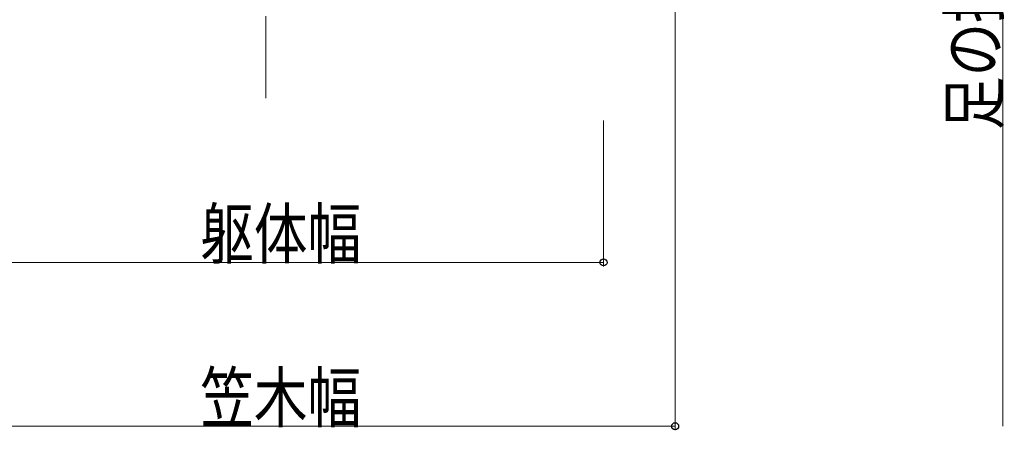
# Model space of a CAD drawing. Extents: x 0 to 1980, y -1560 to 1647.
# Drawn here: x 179 to 420, y 65 to 165 of the extents above; entities that cross this region are included whole.
import ezdxf

# ---------------------------------------------------------------- set-up
doc = ezdxf.new("R2010")
doc.units = 0
doc.linetypes.add('YCENTER_1', pattern=[13, 10, -1, 1, -1])
doc.layers.add('YKK_D', color=6, linetype='CONTINUOUS', lineweight=13)
doc.layers.add('YSS_K', color=3, linetype='CONTINUOUS', lineweight=13)
doc.styles.add('text-b', font='extslim2.shx', dxfattribs={"width": 0.8, "bigfont": 'extfont2.shx'})

msp = doc.modelspace()

# ---------------------------------------------------------------- linework, layer by layer
at = {"layer": 'YKK_D'}
for p, q in [((419.58, 288.94), (419.58, 66.21)), ((339.58, 226.37), (339.58, 65.21)), ((322.08, 140.87), (322.08, 105.21)), ((157.08, 106.21), (322.08, 106.21)), ((339.58, 66.21), (139.58, 66.21))]:
    msp.add_line(p, q, dxfattribs=at)
at = {"layer": 'YKK_D', "linetype": 'ByBlock', "lineweight": -2}
for centre in [(322.08, 106.21), (339.58, 66.21)]:
    msp.add_circle(centre, 0.85, dxfattribs=at)
at = {"layer": 'YSS_K', "linetype": 'YCENTER_1', "ltscale": 2}
msp.add_line((239.58, 146.31), (239.58, 1142.45), dxfattribs=at)

# ---------------------------------------------------------------- texts
at = {"layer": 'YKK_D', "style": 'text-b', "width": 0.8}
msp.add_text('足の掛かる部分', height=12, rotation=90, dxfattribs=at).set_placement((418.58, 138.53))
for s, p in [('躯体幅', (223.58, 107.21)), ('笠木幅', (223.58, 67.21))]:
    msp.add_text(s, height=12, dxfattribs=at).set_placement(p)

doc.saveas('drawing.dxf')
